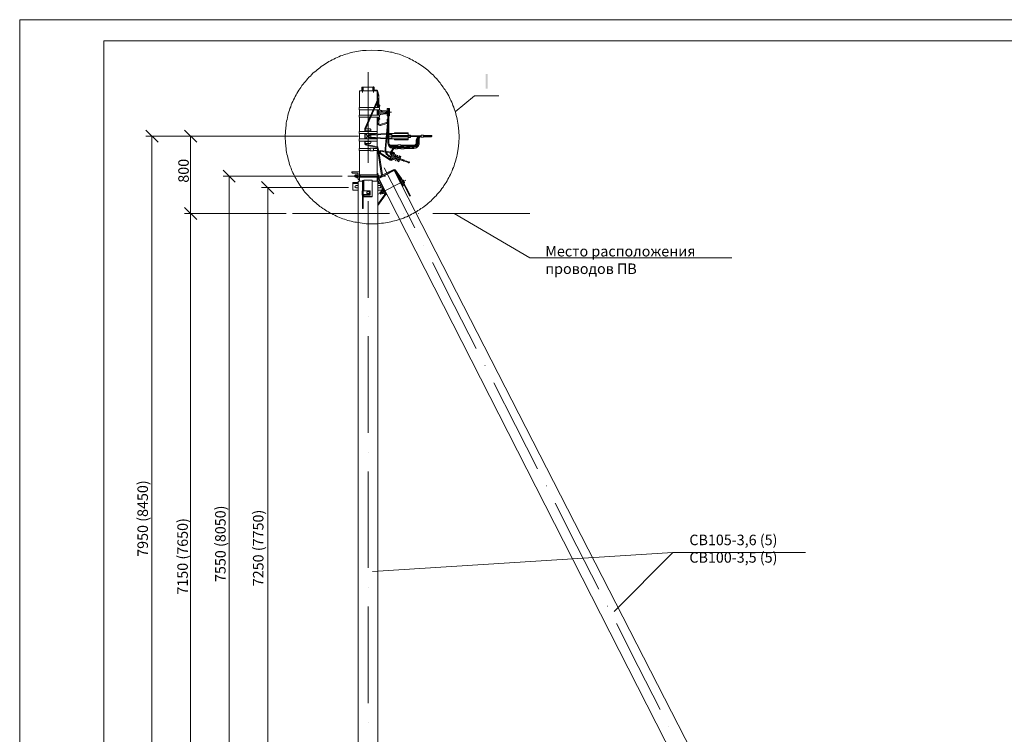
# Model space of a CAD drawing. Units: millimetres. Extents: x 2598 to 3077, y 1530 to 2209.
# Drawn here: x 2598 to 2832, y 2039 to 2209 of the extents above; entities that cross this region are included whole.
import ezdxf

# ---------------------------------------------------------------- set-up
doc = ezdxf.new("R2010")
doc.units = ezdxf.units.MM
doc.layers.add('H', color=7, linetype='Continuous', lineweight=100)
doc.layers.add('P', color=250, linetype='Continuous', lineweight=100)
doc.styles.add('GOST 2.304', font='CS_Gost2304.shx', dxfattribs={"oblique": 15, "height": 2.5})

# ---------------------------------------------------------------- blocks, each defined once
blk = doc.blocks.new('A$Ccaa04131')
at = {"color": 7, "linetype": 'ByBlock', "lineweight": 13}
blk.add_lwpolyline([(478.6, 0), (0, 0), (0, 339.53), (478.6, 339.53)], close=True, dxfattribs=at)
at = {"layer": 'P', "color": 7, "linetype": 'Continuous', "lineweight": 13}
blk.add_lwpolyline([(20, 334.53), (20, 5), (473.6, 5), (473.6, 334.53), (20, 334.53)], dxfattribs=at)
blk = doc.blocks.new('Больш.')
at = {"color": 0, "linetype": 'ByBlock'}
blk.add_blockref('A$Ccaa04131', (293.5, 574.13), dxfattribs=at)

msp = doc.modelspace()

# ---------------------------------------------------------------- hatches: boundary and pattern name
at = {"layer": 'H', "linetype": 'Continuous', "lineweight": 13}
msp.add_hatch(color=7, dxfattribs=at).paths.add_polyline_path([(2708.97, 2196.39), (2708.97, 2192.92), (2709.44, 2192.92), (2709.44, 2196.39)])

# ---------------------------------------------------------------- linework, layer by layer
at = {"color": 7, "linetype": 'ByBlock', "lineweight": 13}
for points in [[(2723.37, 2098.39), (2723.44, 2098.39)], [(2725.5, 2094.25), (2730.7, 2084.05), (2735.9, 2073.79)], [(2739.57, 2068.52), (2753.5, 2082.52)], [(2753.5, 2082.52), (2785.1, 2082.52)], [(2737.97, 2069.72), (2738.04, 2069.72)]]:
    msp.add_lwpolyline(points, dxfattribs=at)
at = {"layer": 'P', "color": 7, "linetype": 'Continuous', "lineweight": 13}
for points in [[(2702.64, 2181.45), (2702.57, 2182.85), (2702.44, 2184.25), (2702.17, 2185.65), (2702.1, 2186.05), (2701.97, 2186.52), (2701.9, 2186.92), (2701.77, 2187.32), (2701.64, 2187.72), (2701.5, 2188.12), (2701.37, 2188.52), (2701.17, 2188.92), (2701.04, 2189.32), (2700.9, 2189.72), (2700.7, 2190.12), (2700.5, 2190.45), (2700.37, 2190.85), (2700.17, 2191.25), (2699.97, 2191.59), (2699.7, 2191.99), (2699.5, 2192.32), (2699.3, 2192.65), (2699.04, 2192.99), (2698.84, 2193.32), (2698.57, 2193.72), (2698.3, 2193.99), (2698.1, 2194.32), (2697.84, 2194.65), (2697.57, 2194.99), (2697.3, 2195.32), (2696.97, 2195.59), (2696.7, 2195.92), (2696.44, 2196.19), (2696.1, 2196.45), (2695.84, 2196.72), (2695.5, 2197.05), (2695.17, 2197.32), (2694.9, 2197.59), (2694.57, 2197.79), (2694.24, 2198.05), (2693.9, 2198.32), (2693.57, 2198.52), (2693.24, 2198.79), (2692.84, 2198.99), (2692.5, 2199.19), (2692.17, 2199.39), (2691.77, 2199.59), (2691.44, 2199.79), (2691.04, 2199.99), (2690.7, 2200.19), (2690.3, 2200.32), (2689.9, 2200.52), (2689.5, 2200.65), (2689.17, 2200.85), (2688.77, 2200.99), (2688.37, 2201.12), (2687.97, 2201.25), (2687.57, 2201.32), (2687.1, 2201.45), (2686.7, 2201.59), (2686.3, 2201.65), (2685.9, 2201.72), (2685.5, 2201.79), (2685.04, 2201.85), (2684.64, 2201.92), (2684.17, 2201.99), (2683.77, 2202.05), (2683.3, 2202.05), (2681.9, 2202.12), (2680.5, 2202.05), (2680.1, 2202.05), (2679.64, 2201.99), (2679.17, 2201.92), (2678.7, 2201.85), (2678.3, 2201.79), (2677.84, 2201.72), (2677.37, 2201.59), (2676.97, 2201.52), (2676.5, 2201.39), (2676.1, 2201.25), (2675.7, 2201.12), (2675.24, 2200.99), (2674.84, 2200.85), (2674.44, 2200.72), (2674.04, 2200.52), (2673.64, 2200.39), (2673.24, 2200.19), (2672.84, 2199.99), (2672.44, 2199.79), (2672.04, 2199.59), (2671.64, 2199.39), (2671.3, 2199.19), (2670.9, 2198.92), (2670.57, 2198.72), (2670.17, 2198.45), (2669.84, 2198.19), (2669.5, 2197.92), (2669.17, 2197.65), (2668.84, 2197.39), (2668.5, 2197.12), (2668.17, 2196.85), (2667.84, 2196.59), (2667.5, 2196.25), (2667.24, 2195.92), (2666.9, 2195.65), (2666.64, 2195.32), (2666.3, 2194.99), (2666.04, 2194.65), (2665.77, 2194.32), (2665.5, 2193.99), (2665.24, 2193.65), (2664.97, 2193.25), (2664.7, 2192.92), (2664.5, 2192.59), (2664.24, 2192.19), (2664.04, 2191.79), (2663.84, 2191.45), (2663.64, 2191.05), (2663.44, 2190.65), (2663.24, 2190.25), (2663.04, 2189.85), (2662.84, 2189.45), (2662.7, 2189.05), (2662.57, 2188.65), (2662.37, 2188.19), (2662.24, 2187.79), (2662.1, 2187.39), (2661.97, 2186.92), (2661.9, 2186.52), (2661.77, 2186.05), (2661.7, 2185.59), (2661.57, 2185.19), (2661.5, 2184.72), (2661.44, 2184.25), (2661.3, 2182.85), (2661.24, 2181.45), (2661.3, 2180.05), (2661.44, 2178.65), (2661.5, 2178.19), (2661.57, 2177.79), (2661.64, 2177.32), (2661.77, 2176.92), (2661.84, 2176.52), (2661.97, 2176.12), (2662.1, 2175.65), (2662.17, 2175.25), (2662.3, 2174.85), (2662.44, 2174.45), (2662.64, 2174.05), (2662.77, 2173.65), (2662.9, 2173.32), (2663.1, 2172.92), (2663.3, 2172.52), (2663.44, 2172.19), (2663.64, 2171.79), (2663.84, 2171.45), (2664.04, 2171.05), (2664.24, 2170.72), (2664.5, 2170.39), (2664.7, 2169.99), (2664.97, 2169.65), (2665.17, 2169.32), (2665.44, 2168.99), (2665.7, 2168.65), (2665.9, 2168.32), (2666.17, 2168.05), (2666.44, 2167.72), (2666.77, 2167.39), (2667.04, 2167.12), (2667.3, 2166.85), (2667.64, 2166.52), (2667.9, 2166.25), (2668.24, 2165.99), (2668.5, 2165.72), (2668.84, 2165.45), (2669.17, 2165.19), (2669.5, 2164.92), (2669.84, 2164.72), (2670.17, 2164.45), (2670.5, 2164.25), (2670.84, 2163.99), (2671.17, 2163.79), (2671.57, 2163.59), (2671.9, 2163.39), (2672.3, 2163.19), (2672.64, 2162.99), (2673.04, 2162.79), (2673.44, 2162.59), (2673.77, 2162.45), (2674.17, 2162.25), (2674.57, 2162.12), (2674.97, 2161.99), (2675.37, 2161.85), (2675.77, 2161.72), (2676.17, 2161.59), (2676.57, 2161.45), (2676.97, 2161.39), (2677.44, 2161.25), (2677.84, 2161.19), (2678.24, 2161.12), (2678.7, 2161.05), (2679.1, 2160.99), (2680.5, 2160.79), (2681.9, 2160.79), (2682.37, 2160.79), (2682.84, 2160.79), (2683.3, 2160.79), (2683.77, 2160.85), (2684.17, 2160.92), (2684.64, 2160.92), (2685.1, 2160.99), (2685.5, 2161.05), (2685.97, 2161.19), (2686.37, 2161.25), (2686.84, 2161.39), (2687.24, 2161.45), (2687.7, 2161.59), (2688.1, 2161.72), (2688.5, 2161.85), (2688.9, 2161.99), (2689.37, 2162.12), (2689.77, 2162.32), (2690.17, 2162.45), (2690.57, 2162.65), (2690.97, 2162.85), (2691.3, 2163.05), (2691.7, 2163.25), (2692.1, 2163.45), (2692.5, 2163.65), (2692.84, 2163.92), (2693.24, 2164.12), (2693.57, 2164.39), (2693.9, 2164.59), (2694.3, 2164.85), (2694.64, 2165.12), (2694.97, 2165.39), (2695.3, 2165.65), (2695.64, 2165.99), (2695.97, 2166.25), (2696.24, 2166.59), (2696.57, 2166.85), (2696.9, 2167.19), (2697.17, 2167.45), (2697.44, 2167.79), (2697.77, 2168.12), (2698.04, 2168.45), (2698.3, 2168.79), (2698.57, 2169.19), (2698.84, 2169.52), (2699.04, 2169.85), (2699.3, 2170.25), (2699.57, 2170.59), (2699.77, 2170.99), (2699.97, 2171.39), (2700.17, 2171.79), (2700.37, 2172.12), (2700.57, 2172.52), (2700.77, 2172.92), (2700.97, 2173.39), (2701.1, 2173.79), (2701.3, 2174.19), (2701.44, 2174.59), (2701.57, 2175.05), (2701.7, 2175.45), (2701.84, 2175.92), (2701.97, 2176.32), (2702.1, 2176.79), (2702.17, 2177.25), (2702.44, 2178.65), (2702.57, 2180.05), (2702.64, 2181.45)], [(2680.97, 2196.85), (2680.97, 2175.32)], [(2683.1, 2192.39), (2678.9, 2192.39)], [(2678.9, 2192.39), (2678.9, 2188.45)], [(2679.5, 2193.32), (2679.5, 2192.39)], [(2679.5, 2193.32), (2679.84, 2193.32)], [(2679.64, 2193.39), (2679.64, 2191.99)], [(2679.64, 2193.32), (2679.64, 2191.99)], [(2679.84, 2193.32), (2679.84, 2192.39)], [(2682.44, 2193.32), (2679.84, 2193.32)], [(2682.1, 2193.32), (2682.1, 2192.39)], [(2682.3, 2193.45), (2682.3, 2191.99)], [(2682.44, 2193.32), (2682.44, 2192.39)], [(2683.1, 2192.59), (2682.44, 2192.59)], [(2683.24, 2192.39), (2683.17, 2192.52), (2683.1, 2192.59)], [(2683.3, 2191.32), (2683.1, 2192.39), (2683.1, 2189.92)], [(2683.24, 2192.39), (2683.5, 2191.39)], [(2683.3, 2190.45), (2680.17, 2183.45)], [(2683.44, 2190.39), (2680.37, 2183.32)], [(2683.1, 2188.45), (2683.1, 2189.45)], [(2683.57, 2191.19), (2683.24, 2191.19)], [(2683.24, 2191.19), (2683.24, 2190.59)], [(2683.57, 2190.59), (2683.24, 2190.59)], [(2683.3, 2191.32), (2683.3, 2191.19)], [(2683.3, 2190.45), (2683.3, 2190.59)], [(2683.3, 2190.05), (2683.3, 2188.45)], [(2683.44, 2190.39), (2683.5, 2190.59)], [(2683.5, 2191.39), (2683.5, 2191.19)], [(2683.5, 2190.59), (2683.5, 2188.45)], [(2683.57, 2191.19), (2683.57, 2190.59)], [(2701.7, 2187.45), (2706.3, 2191.19), (2712.1, 2191.19)], [(2682.44, 2188.45), (2678.84, 2188.45)], [(2678.84, 2188.45), (2678.84, 2187.92)], [(2682.17, 2187.92), (2678.84, 2187.92)], [(2678.9, 2187.92), (2678.9, 2186.65)], [(2683.7, 2187.92), (2682.37, 2187.92)], [(2683.7, 2188.45), (2682.64, 2188.45)], [(2683.3, 2188.72), (2683.1, 2188.72)], [(2683.1, 2186.65), (2683.1, 2187.92)], [(2683.3, 2187.72), (2683.1, 2187.72)], [(2683.3, 2187.92), (2683.3, 2186.65)], [(2683.57, 2188.59), (2683.7, 2188.65), (2683.77, 2188.79), (2683.77, 2188.92), (2683.64, 2189.05), (2683.5, 2189.05)], [(2683.5, 2187.92), (2683.5, 2186.65)], [(2685.57, 2187.45), (2683.5, 2187.45)], [(2685.57, 2187.12), (2683.5, 2187.12)], [(2683.57, 2188.59), (2683.57, 2188.59), (2683.57, 2188.52)], [(2683.57, 2188.52), (2683.57, 2188.45)], [(2683.7, 2188.45), (2683.7, 2187.92)], [(2683.7, 2187.92), (2683.9, 2187.79)], [(2684.57, 2187.45), (2683.77, 2187.85)], [(2683.77, 2187.85), (2683.77, 2187.85)], [(2683.9, 2187.79), (2685.3, 2187.65)], [(2686.57, 2187.32), (2685.04, 2187.32)], [(2685.5, 2187.59), (2685.3, 2187.65)], [(2685.5, 2188.19), (2686.1, 2188.19)], [(2685.5, 2188.19), (2685.5, 2187.45), (2685.57, 2187.45)], [(2685.5, 2187.92), (2686.1, 2187.92)], [(2685.5, 2187.12), (2685.57, 2187.12)], [(2685.5, 2186.45), (2685.5, 2187.12)], [(2685.57, 2187.59), (2685.57, 2187.05)], [(2685.57, 2187.59), (2686.04, 2187.59)], [(2685.57, 2187.05), (2685.7, 2187.05)], [(2685.9, 2187.12), (2685.97, 2187.25), (2685.97, 2187.39), (2685.9, 2187.45), (2685.7, 2187.45), (2685.64, 2187.39), (2685.64, 2187.25), (2685.7, 2187.12)], [(2685.7, 2187.25), (2685.7, 2187.19), (2685.84, 2187.19), (2685.9, 2187.19), (2685.9, 2187.25), (2685.9, 2187.39), (2685.84, 2187.45), (2685.7, 2187.39), (2685.7, 2187.25)], [(2685.7, 2187.19), (2685.7, 2179.99)], [(2685.84, 2186.52), (2685.84, 2188.05)], [(2685.9, 2187.19), (2685.9, 2179.99)], [(2685.9, 2187.05), (2686.04, 2187.05)], [(2686.1, 2188.19), (2686.1, 2187.45), (2686.04, 2187.45)], [(2686.04, 2187.59), (2686.04, 2187.05)], [(2686.04, 2187.12), (2686.1, 2187.12)], [(2686.1, 2186.45), (2686.1, 2187.12)], [(2681.64, 2186.65), (2678.84, 2186.65)], [(2678.84, 2186.65), (2678.84, 2186.19)], [(2681.44, 2186.19), (2678.84, 2186.19)], [(2678.9, 2186.19), (2678.9, 2182.72)], [(2683.7, 2186.19), (2681.64, 2186.19)], [(2683.7, 2186.65), (2681.84, 2186.65)], [(2683.3, 2186.92), (2683.1, 2186.92)], [(2683.1, 2182.72), (2683.1, 2186.19)], [(2683.24, 2185.25), (2683.24, 2184.65)], [(2683.24, 2185.25), (2683.57, 2185.25)], [(2683.24, 2184.65), (2683.57, 2184.65)], [(2683.3, 2186.19), (2683.3, 2185.25)], [(2683.5, 2184.39), (2683.3, 2184.39), (2683.3, 2184.65)], [(2683.5, 2186.19), (2683.5, 2185.25)], [(2683.5, 2185.52), (2683.64, 2185.59), (2683.77, 2185.65), (2683.77, 2185.79), (2683.7, 2185.92), (2683.57, 2185.99)], [(2683.5, 2184.39), (2683.5, 2184.65), (2683.5, 2184.52), (2683.64, 2184.45), (2683.77, 2184.39), (2683.84, 2184.39)], [(2683.57, 2186.19), (2683.57, 2186.05), (2683.57, 2185.99)], [(2683.57, 2185.25), (2683.57, 2184.65)], [(2683.9, 2186.79), (2683.7, 2186.65)], [(2683.7, 2186.65), (2683.7, 2186.19)], [(2683.77, 2186.72), (2683.77, 2186.72)], [(2685.37, 2184.85), (2683.84, 2184.39)], [(2685.3, 2186.92), (2683.9, 2186.79)], [(2685.44, 2184.65), (2685.44, 2184.65), (2683.9, 2184.19)], [(2685.57, 2184.72), (2685.04, 2178.65)], [(2685.3, 2186.92), (2685.5, 2186.99)], [(2685.37, 2184.85), (2685.5, 2184.92), (2685.57, 2185.12)], [(2685.44, 2184.65), (2685.57, 2184.79), (2685.7, 2184.92)], [(2685.5, 2186.65), (2685.7, 2186.65)], [(2685.5, 2186.45), (2685.7, 2186.45)], [(2685.5, 2185.65), (2685.5, 2185.12)], [(2685.5, 2185.65), (2685.7, 2185.65)], [(2685.5, 2185.12), (2685.7, 2185.05)], [(2685.64, 2186.45), (2685.64, 2185.65)], [(2685.9, 2186.65), (2686.1, 2186.65)], [(2685.9, 2186.45), (2686.1, 2186.45)], [(2630.97, 2180.19), (2628.1, 2183.05)], [(2640.17, 2180.19), (2637.3, 2183.05)], [(2683.1, 2182.72), (2678.84, 2182.72)], [(2678.84, 2182.72), (2678.84, 2182.25)], [(2680.17, 2183.45), (2680.17, 2183.19)], [(2680.17, 2182.72), (2680.17, 2183.19)], [(2681.44, 2183.39), (2680.5, 2183.39), (2680.37, 2183.32), (2680.3, 2183.19), (2680.37, 2183.32)], [(2680.3, 2182.72), (2680.3, 2183.19)], [(2680.3, 2182.92), (2681.64, 2182.92)], [(2680.97, 2181.72), (2680.97, 2183.25)], [(2681.64, 2183.19), (2681.57, 2183.32), (2681.44, 2183.39)], [(2681.64, 2182.72), (2681.64, 2183.19)], [(2683.1, 2182.72), (2683.1, 2182.25)], [(2683.44, 2184.39), (2683.57, 2184.25), (2683.77, 2184.19), (2683.9, 2184.19)], [(2685.7, 2184.39), (2685.24, 2178.59)], [(2685.57, 2181.99), (2685.7, 2184.12)], [(2687.3, 2182.45), (2690.5, 2182.45)], [(2687.3, 2182.25), (2687.3, 2182.45)], [(2690.5, 2181.79), (2690.5, 2182.45)], [(2656.57, 2181.59), (2628.1, 2181.59)], [(2629.5, 1997.59), (2629.5, 2181.59)], [(2678.7, 2181.59), (2637.3, 2181.59)], [(2638.7, 2163.25), (2638.7, 2181.59)], [(2683.1, 2182.25), (2678.84, 2182.25)], [(2683.1, 2180.99), (2678.84, 2180.99)], [(2678.84, 2180.99), (2678.84, 2180.45)], [(2683.1, 2180.45), (2678.84, 2180.45)], [(2678.9, 2182.25), (2678.9, 2180.99)], [(2678.9, 2180.45), (2678.9, 2178.72)], [(2680.17, 2180.99), (2680.17, 2182.25)], [(2680.17, 2180.05), (2680.17, 2180.45)], [(2680.17, 2180.05), (2680.24, 2179.79), (2680.37, 2179.59), (2680.57, 2179.45)], [(2680.3, 2180.99), (2680.3, 2182.25)], [(2680.57, 2182.12), (2680.3, 2182.12)], [(2680.3, 2181.12), (2680.57, 2181.12), (2680.57, 2181.25)], [(2680.3, 2180.05), (2680.3, 2180.45)], [(2680.3, 2180.32), (2681.64, 2180.32)], [(2680.3, 2180.05), (2680.37, 2179.92), (2680.5, 2179.85)], [(2680.3, 2179.99), (2680.37, 2179.85), (2680.5, 2179.72), (2680.64, 2179.65)], [(2680.57, 2181.92), (2680.57, 2182.12)], [(2680.57, 2181.92), (2680.64, 2181.79), (2680.77, 2181.72)], [(2681.17, 2181.45), (2680.77, 2181.45), (2680.64, 2181.45), (2680.57, 2181.25)], [(2681.17, 2181.72), (2680.77, 2181.72)], [(2680.97, 2179.99), (2680.97, 2181.52)], [(2681.44, 2181.99), (2681.24, 2181.92), (2681.1, 2181.72)], [(2681.1, 2181.45), (2681.17, 2181.32), (2681.44, 2181.25)], [(2681.17, 2181.72), (2681.3, 2181.85)], [(2681.3, 2181.39), (2681.17, 2181.45)], [(2681.44, 2181.85), (2681.3, 2181.79), (2681.24, 2181.72)], [(2681.24, 2181.45), (2681.3, 2181.39), (2681.44, 2181.39)], [(2681.64, 2182.12), (2681.37, 2182.12)], [(2681.37, 2181.99), (2681.37, 2182.12)], [(2681.64, 2181.12), (2681.37, 2181.12), (2681.37, 2181.25)], [(2685.3, 2182.25), (2681.44, 2181.99)], [(2685.3, 2182.05), (2681.44, 2181.85)], [(2685.24, 2181.12), (2681.44, 2181.39)], [(2685.24, 2180.99), (2681.44, 2181.25)], [(2681.44, 2179.85), (2681.57, 2179.92), (2681.64, 2180.05), (2681.64, 2180.45)], [(2681.64, 2181.99), (2681.64, 2182.25)], [(2681.64, 2181.39), (2681.64, 2181.85)], [(2681.64, 2180.99), (2681.64, 2181.19)], [(2683.1, 2182.05), (2683.1, 2182.25)], [(2683.1, 2181.25), (2683.1, 2181.99)], [(2683.1, 2180.99), (2683.1, 2181.12)], [(2683.1, 2180.99), (2683.1, 2180.45)], [(2683.1, 2179.05), (2683.1, 2180.45)], [(2685.7, 2181.12), (2685.44, 2181.12)], [(2685.7, 2180.99), (2685.44, 2180.99)], [(2685.5, 2181.65), (2685.57, 2181.59), (2685.7, 2181.52)], [(2685.7, 2182.25), (2685.57, 2182.25)], [(2685.7, 2182.12), (2685.57, 2182.12)], [(2685.57, 2181.99), (2685.57, 2181.85), (2685.64, 2181.79), (2685.7, 2181.72)], [(2685.7, 2179.99), (2685.77, 2179.65), (2685.9, 2179.32), (2686.1, 2179.12), (2686.3, 2178.85), (2686.64, 2178.79), (2686.97, 2178.72)], [(2685.7, 2179.99), (2685.77, 2179.72), (2685.9, 2179.45), (2686.17, 2179.32), (2686.44, 2179.32)], [(2685.7, 2179.99), (2685.77, 2179.72), (2685.9, 2179.45), (2686.1, 2179.25), (2686.3, 2179.12), (2686.57, 2179.12)], [(2685.7, 2179.99), (2685.77, 2179.72), (2685.84, 2179.45), (2686.04, 2179.25), (2686.24, 2179.05), (2686.5, 2178.99), (2686.77, 2178.92)], [(2685.9, 2182.25), (2686.64, 2182.25)], [(2685.9, 2182.12), (2686.64, 2182.12)], [(2685.9, 2182.05), (2686.64, 2181.99)], [(2685.9, 2181.59), (2691.1, 2181.59)], [(2685.9, 2181.19), (2686.64, 2181.19)], [(2685.9, 2181.12), (2686.64, 2181.12)], [(2685.9, 2180.99), (2686.64, 2180.99)], [(2685.9, 2179.99), (2685.97, 2179.79), (2686.04, 2179.65), (2686.24, 2179.52), (2686.44, 2179.45)], [(2686.64, 2182.25), (2690.5, 2182.25)], [(2686.64, 2181.79), (2686.64, 2182.25)], [(2690.5, 2181.79), (2686.64, 2181.79)], [(2690.5, 2181.45), (2686.64, 2181.45)], [(2686.64, 2181.45), (2686.64, 2180.99)], [(2686.64, 2180.99), (2690.5, 2180.99)], [(2687.3, 2180.99), (2687.3, 2180.72)], [(2687.3, 2180.72), (2690.5, 2180.72)], [(2691.1, 2181.85), (2691.1, 2181.32), (2690.5, 2181.32)], [(2690.5, 2181.85), (2691.1, 2181.85)], [(2690.5, 2181.45), (2690.5, 2180.72)], [(2691.1, 2181.72), (2693.64, 2181.72)], [(2691.1, 2181.52), (2693.04, 2181.52)], [(2691.9, 2179.45), (2692.1, 2179.52), (2692.24, 2179.65), (2692.37, 2179.79), (2692.44, 2179.99), (2692.44, 2180.45)], [(2691.9, 2178.72), (2692.24, 2178.79), (2692.5, 2178.85), (2692.77, 2179.12), (2692.97, 2179.32), (2693.1, 2179.65), (2693.17, 2179.99)], [(2691.9, 2178.92), (2692.17, 2178.99), (2692.44, 2179.05), (2692.64, 2179.25), (2692.84, 2179.45), (2692.9, 2179.72), (2692.97, 2179.99)], [(2691.9, 2179.12), (2692.17, 2179.12), (2692.44, 2179.25), (2692.64, 2179.45), (2692.77, 2179.72), (2692.77, 2179.99)], [(2691.9, 2179.32), (2692.17, 2179.32), (2692.37, 2179.45), (2692.5, 2179.72), (2692.57, 2179.99)], [(2693.64, 2181.72), (2693.37, 2181.65), (2693.04, 2181.52), (2692.77, 2181.32), (2692.57, 2181.05), (2692.44, 2180.79), (2692.44, 2180.45)], [(2693.64, 2181.72), (2693.37, 2181.65), (2693.1, 2181.52), (2692.9, 2181.39), (2692.77, 2181.19), (2692.64, 2180.92), (2692.57, 2180.65)], [(2692.57, 2180.65), (2692.57, 2179.99)], [(2693.64, 2181.72), (2693.37, 2181.65), (2693.17, 2181.52), (2692.97, 2181.32), (2692.84, 2181.12), (2692.77, 2180.85)], [(2692.77, 2180.85), (2692.77, 2179.99)], [(2693.64, 2181.72), (2693.37, 2181.65), (2693.17, 2181.52), (2693.04, 2181.25), (2692.97, 2181.05)], [(2692.97, 2181.05), (2692.97, 2179.99)], [(2693.64, 2181.52), (2693.44, 2181.45), (2693.3, 2181.39), (2693.17, 2181.19), (2693.17, 2181.05)], [(2693.17, 2181.05), (2693.17, 2179.99)], [(2693.64, 2181.39), (2693.64, 2181.85)], [(2694.17, 2181.85), (2694.17, 2181.39), (2693.64, 2181.39)], [(2693.64, 2181.85), (2694.17, 2181.85)], [(2694.17, 2181.52), (2695.97, 2181.79)], [(2694.17, 2181.79), (2696.17, 2181.79)], [(2694.17, 2181.65), (2694.97, 2181.79)], [(2694.17, 2181.45), (2696.1, 2181.45)], [(2694.64, 2181.45), (2696.17, 2181.65)], [(2695.64, 2181.45), (2696.1, 2181.52)], [(2696.17, 2181.65), (2696.1, 2181.52), (2696.1, 2181.45)], [(2696.17, 2181.65), (2696.17, 2181.79)], [(2681.5, 2178.72), (2678.84, 2178.72)], [(2681.5, 2178.19), (2678.84, 2178.19), (2678.84, 2178.72)], [(2678.9, 2178.19), (2678.9, 2170.92)], [(2681.44, 2179.85), (2680.5, 2179.85)], [(2680.57, 2179.45), (2683.24, 2178.85)], [(2680.64, 2179.65), (2683.24, 2179.05)], [(2681.5, 2178.79), (2681.5, 2178.12)], [(2682.3, 2178.79), (2682.3, 2178.12), (2681.5, 2178.12)], [(2682.3, 2178.79), (2681.5, 2178.79)], [(2683.24, 2178.72), (2682.3, 2178.72), (2683.24, 2178.72)], [(2683.24, 2178.19), (2682.3, 2178.19)], [(2683.24, 2178.19), (2682.77, 2178.19)], [(2683.1, 2178.72), (2683.1, 2178.85)], [(2683.1, 2172.39), (2683.1, 2178.19)], [(2683.17, 2177.99), (2683.1, 2177.99)], [(2683.17, 2178.85), (2683.17, 2178.79)], [(2683.17, 2178.85), (2683.17, 2178.72)], [(2683.3, 2178.72), (2683.3, 2178.79), (2683.24, 2178.79), (2683.17, 2178.79), (2683.17, 2178.72)], [(2683.17, 2178.72), (2683.17, 2178.72)], [(2683.24, 2178.72), (2683.24, 2178.72), (2683.24, 2178.72), (2683.17, 2178.72)], [(2683.17, 2178.72), (2683.17, 2178.72)], [(2683.17, 2178.19), (2683.24, 2178.12)], [(2683.17, 2178.19), (2683.17, 2178.19)], [(2683.17, 2178.19), (2683.17, 2178.19), (2683.17, 2178.12), (2683.17, 2178.12)], [(2683.17, 2178.19), (2683.17, 2177.99)], [(2683.17, 2178.12), (2684.04, 2177.79)], [(2683.24, 2178.85), (2683.3, 2178.85), (2683.3, 2178.92), (2683.3, 2178.99), (2683.24, 2179.05)], [(2683.24, 2178.72), (2683.24, 2178.19)], [(2683.24, 2178.72), (2683.24, 2178.72)], [(2683.24, 2178.72), (2683.24, 2178.72)], [(2683.24, 2178.72), (2683.3, 2178.72)], [(2683.24, 2178.39), (2683.3, 2178.12)], [(2683.24, 2178.12), (2684.04, 2177.85)], [(2683.3, 2178.99), (2683.5, 2178.05)], [(2683.3, 2178.72), (2683.3, 2178.72)], [(2683.3, 2178.05), (2684.17, 2172.25)], [(2683.5, 2177.99), (2684.37, 2172.39)], [(2683.57, 2177.92), (2683.57, 2177.79), (2683.64, 2177.65), (2683.77, 2177.52)], [(2683.97, 2178.19), (2683.77, 2178.12), (2683.64, 2177.99)], [(2683.9, 2178.05), (2683.77, 2177.92)], [(2683.77, 2177.92), (2683.77, 2177.79), (2683.84, 2177.65)], [(2683.84, 2177.65), (2686.37, 2176.05)], [(2683.9, 2178.05), (2685.1, 2177.85)], [(2683.97, 2178.19), (2685.04, 2178.05)], [(2684.04, 2177.85), (2684.04, 2177.79)], [(2685.04, 2178.65), (2685.04, 2178.19), (2685.1, 2177.79), (2685.3, 2177.32), (2685.64, 2176.99), (2685.97, 2176.72), (2686.3, 2176.59)], [(2685.24, 2178.59), (2685.24, 2178.19), (2685.3, 2177.85), (2685.5, 2177.45), (2685.7, 2177.19), (2686.04, 2176.92), (2686.44, 2176.72)], [(2685.24, 2178.05), (2686.37, 2177.85)], [(2685.3, 2177.85), (2686.24, 2177.72)], [(2686.3, 2177.79), (2686.24, 2177.65), (2686.24, 2177.45), (2686.3, 2177.32), (2686.44, 2177.19), (2686.57, 2177.12)], [(2686.3, 2177.79), (2686.84, 2178.59)], [(2688.04, 2179.45), (2686.44, 2179.45)], [(2686.44, 2179.32), (2688.04, 2179.32)], [(2686.9, 2177.65), (2686.44, 2177.65), (2686.97, 2178.45)], [(2686.44, 2177.65), (2686.44, 2177.52), (2686.5, 2177.39), (2686.57, 2177.25)], [(2686.57, 2179.12), (2689.44, 2179.12)], [(2686.57, 2177.85), (2686.97, 2177.79)], [(2686.77, 2178.92), (2690.84, 2178.92)], [(2686.9, 2178.72), (2686.84, 2178.59)], [(2687.1, 2177.39), (2687.04, 2177.52), (2686.9, 2177.65)], [(2687.44, 2178.72), (2687.24, 2178.72), (2687.1, 2178.65), (2686.97, 2178.45)], [(2686.97, 2178.72), (2687.44, 2178.72)], [(2687.24, 2177.32), (2687.24, 2177.52), (2687.1, 2177.72), (2686.97, 2177.79)], [(2687.44, 2178.92), (2687.44, 2178.65)], [(2687.97, 2178.92), (2687.97, 2178.65), (2687.44, 2178.65)], [(2687.97, 2178.72), (2688.77, 2178.72)], [(2688.04, 2179.59), (2688.77, 2179.59)], [(2688.04, 2179.59), (2688.04, 2179.19)], [(2688.77, 2179.19), (2688.04, 2179.19)], [(2688.77, 2179.59), (2688.77, 2179.19)], [(2691.9, 2179.45), (2688.77, 2179.45)], [(2688.77, 2179.32), (2691.9, 2179.32)], [(2689.57, 2178.65), (2688.77, 2178.65), (2688.77, 2178.92)], [(2689.44, 2179.32), (2689.44, 2178.99)], [(2690.17, 2178.99), (2689.44, 2178.99)], [(2689.57, 2178.92), (2689.57, 2178.65)], [(2689.57, 2178.72), (2691.9, 2178.72)], [(2690.17, 2179.32), (2690.17, 2178.99)], [(2690.17, 2179.12), (2691.9, 2179.12)], [(2691.57, 2178.79), (2690.84, 2178.79), (2690.84, 2179.12)], [(2691.57, 2179.12), (2691.57, 2178.79)], [(2691.57, 2178.92), (2691.9, 2178.92)], [(2683.77, 2177.52), (2686.24, 2175.92)], [(2686.24, 2176.32), (2686.7, 2177.52)], [(2686.24, 2176.32), (2687.17, 2175.99)], [(2686.24, 2175.92), (2686.44, 2175.85), (2686.64, 2175.92), (2686.77, 2176.12)], [(2686.3, 2176.25), (2686.44, 2176.52)], [(2686.3, 2176.52), (2688.44, 2175.99)], [(2686.37, 2176.05), (2686.5, 2176.05), (2686.64, 2176.12)], [(2686.44, 2176.79), (2688.5, 2176.05)], [(2686.5, 2177.05), (2688.57, 2176.32)], [(2686.57, 2177.25), (2688.64, 2176.39)], [(2686.64, 2176.12), (2686.77, 2176.45)], [(2686.7, 2177.52), (2687.64, 2177.19)], [(2686.7, 2177.25), (2686.77, 2177.52)], [(2686.77, 2176.12), (2686.84, 2176.39)], [(2687.04, 2177.12), (2687.1, 2177.39)], [(2687.1, 2177.05), (2687.17, 2177.32)], [(2687.1, 2175.99), (2687.17, 2176.32)], [(2687.17, 2175.99), (2687.3, 2176.32)], [(2687.44, 2176.92), (2687.5, 2177.25)], [(2687.5, 2176.92), (2687.64, 2177.19)], [(2687.57, 2175.79), (2687.5, 2175.85), (2687.64, 2176.19)], [(2687.57, 2175.79), (2687.7, 2176.19)], [(2687.77, 2176.72), (2687.97, 2177.05), (2688.04, 2177.05), (2687.9, 2176.72)], [(2687.97, 2175.65), (2687.9, 2175.72), (2688.04, 2176.05)], [(2687.97, 2175.65), (2688.1, 2176.05)], [(2688.24, 2176.59), (2688.37, 2176.92)], [(2688.3, 2175.52), (2688.24, 2175.59), (2688.37, 2175.99)], [(2688.3, 2176.52), (2688.44, 2176.92)], [(2688.3, 2175.52), (2688.77, 2176.79)], [(2688.37, 2176.92), (2688.44, 2176.92)], [(2688.5, 2176.39), (2688.64, 2176.85)], [(2688.5, 2176.05), (2689.1, 2175.85)], [(2688.5, 2175.99), (2689.44, 2175.72)], [(2689.5, 2175.92), (2688.57, 2176.32)], [(2689.17, 2176.05), (2688.57, 2176.32)], [(2688.64, 2176.85), (2688.77, 2176.79)], [(2689.1, 2175.85), (2689.17, 2175.85), (2689.17, 2175.92), (2689.17, 2175.99), (2689.17, 2176.05)], [(2689.17, 2175.92), (2689.44, 2175.85), (2689.17, 2175.99)], [(2689.5, 2175.65), (2689.37, 2175.65), (2689.5, 2175.99), (2689.64, 2175.92), (2689.5, 2175.65)], [(2690.7, 2175.25), (2689.5, 2175.72)], [(2690.84, 2175.45), (2689.57, 2175.85)], [(2689.57, 2175.79), (2690.24, 2175.65)], [(2689.9, 2175.59), (2690.84, 2175.39)], [(2690.5, 2175.32), (2690.7, 2175.32)], [(2690.77, 2175.39), (2690.7, 2175.32), (2690.7, 2175.19)], [(2690.77, 2175.39), (2690.84, 2175.39), (2690.84, 2175.45), (2690.77, 2175.52)], [(2649.3, 2170.65), (2646.5, 2173.52)], [(2678.9, 2173.12), (2677.1, 2173.12), (2677.1, 2172.99), (2677.17, 2172.92), (2677.24, 2172.85)], [(2686.97, 2173.65), (2683.44, 2171.92), (2683.3, 2171.79), (2683.24, 2171.59), (2683.24, 2171.32), (2685.17, 2167.65)], [(2683.5, 2171.52), (2687.17, 2173.45)], [(2684.84, 2174.12), (2692.1, 2159.79)], [(2687.17, 2173.59), (2685.84, 2172.85), (2685.84, 2172.79)], [(2687.5, 2173.52), (2687.37, 2173.65), (2687.17, 2173.72), (2686.97, 2173.65)], [(2687.5, 2173.52), (2687.44, 2173.59), (2687.3, 2173.65), (2687.17, 2173.59)], [(2687.17, 2173.45), (2797.7, 1957.72)], [(2687.24, 2173.45), (2687.24, 2173.45)], [(2687.37, 2173.39), (2687.3, 2173.45), (2687.24, 2173.45)], [(2687.3, 2173.45), (2687.37, 2173.39), (2689.24, 2169.72), (2689.44, 2169.79), (2687.97, 2172.59)], [(2687.37, 2173.39), (2688.77, 2171.52)], [(2687.5, 2173.52), (2688.9, 2171.59)], [(2674.77, 2172.12), (2646.5, 2172.12)], [(2647.9, 1997.59), (2647.9, 2172.12)], [(2658.5, 2167.92), (2655.64, 2170.85)], [(2676.17, 2172.12), (2685.1, 2172.12)], [(2677.24, 2172.85), (2678.37, 2172.85)], [(2677.37, 2170.59), (2677.37, 2168.79), (2678.64, 2168.79)], [(2677.37, 2170.59), (2678.64, 2170.59)], [(2677.84, 2171.92), (2677.97, 2171.85), (2677.97, 2172.39)], [(2678.24, 2172.39), (2677.97, 2172.39), (2677.84, 2172.25), (2677.84, 2171.92)], [(2677.97, 2172.25), (2678.24, 2172.25)], [(2677.97, 2171.92), (2678.24, 2171.92)], [(2677.97, 2171.85), (2678.24, 2171.85)], [(2678.3, 2172.45), (2678.3, 2172.45), (2678.24, 2172.39), (2678.3, 2172.32), (2678.3, 2172.32)], [(2678.24, 2171.85), (2678.24, 2172.39)], [(2678.3, 2172.32), (2678.24, 2172.19), (2678.24, 2172.05), (2678.3, 2171.92), (2678.64, 2171.92)], [(2678.3, 2171.92), (2678.3, 2171.85), (2678.24, 2171.85), (2678.3, 2171.79), (2678.3, 2171.72)], [(2678.3, 2172.45), (2678.64, 2172.45)], [(2678.3, 2172.32), (2678.64, 2172.32)], [(2678.3, 2171.72), (2678.64, 2171.72)], [(2678.64, 2172.65), (2678.57, 2172.72), (2678.5, 2172.85), (2678.37, 2172.85)], [(2678.64, 2171.45), (2678.64, 2172.65)], [(2678.64, 2171.45), (2678.64, 2171.39), (2678.7, 2171.32)], [(2678.64, 2170.92), (2679.64, 2170.92)], [(2678.64, 2170.85), (2678.64, 1960.25)], [(2678.7, 2171.32), (2678.9, 2171.32)], [(2678.9, 2172.39), (2683.3, 2172.39)], [(2678.9, 2172.25), (2679.1, 2172.25)], [(2678.9, 2171.92), (2679.1, 2171.92)], [(2678.9, 2171.85), (2683.3, 2171.85)], [(2679.1, 2171.85), (2679.1, 2172.39)], [(2679.77, 2170.99), (2679.77, 2171.05), (2679.7, 2171.05), (2679.64, 2171.05), (2679.64, 2170.99)], [(2679.64, 2170.99), (2679.64, 2164.45), (2679.77, 2164.45)], [(2679.77, 2164.45), (2679.77, 2170.99)], [(2679.77, 2170.92), (2679.97, 2170.92)], [(2679.97, 2171.19), (2679.97, 2168.59)], [(2679.97, 2171.19), (2681.97, 2171.19)], [(2680.97, 2170.72), (2680.97, 2170.72)], [(2681.97, 2171.19), (2681.97, 2167.19)], [(2681.97, 2170.92), (2683.3, 2170.92)], [(2683.1, 2170.92), (2683.1, 2171.85)], [(2683.24, 2167.72), (2689.97, 2171.19)], [(2683.3, 2171.32), (2683.3, 2172.85)], [(2683.3, 2171.85), (2683.44, 2171.92), (2683.5, 2171.99), (2683.57, 2172.12), (2683.5, 2172.25), (2683.44, 2172.32), (2683.3, 2172.39)], [(2683.3, 2170.85), (2683.3, 1960.25)], [(2683.3, 2170.59), (2683.7, 2170.59)], [(2683.57, 2171.72), (2683.44, 2171.65), (2683.44, 2171.52), (2683.44, 2171.45)], [(2685.37, 2167.72), (2683.44, 2171.45)], [(2683.5, 2171.52), (2793.5, 1955.59)], [(2683.57, 2171.72), (2685.84, 2172.85)], [(2688.64, 2171.32), (2688.84, 2171.45)], [(2688.64, 2170.72), (2688.7, 2170.79)], [(2688.77, 2171.52), (2690.9, 2167.32)], [(2688.77, 2171.52), (2688.77, 2171.52)], [(2688.9, 2171.52), (2688.9, 2171.59)], [(2688.9, 2171.52), (2691.04, 2167.39)], [(2689.24, 2171.19), (2689.1, 2171.12)], [(2689.3, 2171.05), (2689.17, 2170.99)], [(2689.3, 2171.05), (2689.37, 2171.12), (2689.37, 2171.19), (2689.3, 2171.19), (2689.24, 2171.19)], [(2689.37, 2170.65), (2689.5, 2170.65), (2689.5, 2170.85), (2689.44, 2170.99), (2689.3, 2171.05)], [(2689.64, 2170.65), (2689.37, 2171.19)], [(2689.57, 2170.52), (2689.64, 2170.59), (2689.64, 2170.65), (2689.57, 2170.65), (2689.5, 2170.65)], [(2676.3, 2169.39), (2655.64, 2169.39)], [(2657.1, 1997.59), (2657.1, 2169.39)], [(2677.37, 2170.39), (2678.64, 2170.39)], [(2678.1, 2169.85), (2678.04, 2169.79), (2677.9, 2169.72), (2677.84, 2169.59), (2677.9, 2169.45), (2678.04, 2169.39), (2678.1, 2169.32)], [(2678.1, 2169.85), (2678.64, 2169.85)], [(2678.64, 2169.32), (2678.1, 2169.32)], [(2679.64, 2168.59), (2679.57, 2168.59), (2679.57, 2167.59)], [(2679.77, 2168.59), (2681.5, 2168.59)], [(2681.3, 2168.32), (2680.97, 2168.52), (2680.7, 2168.32), (2680.7, 2167.99), (2680.97, 2167.79), (2681.3, 2167.99), (2681.3, 2168.32)], [(2681.5, 2168.59), (2681.5, 2167.59)], [(2683.3, 2170.39), (2683.77, 2170.39)], [(2683.3, 2169.85), (2683.84, 2169.85)], [(2683.84, 2169.32), (2683.3, 2169.32)], [(2683.3, 2168.79), (2684.37, 2168.79)], [(2683.9, 2167.92), (2683.77, 2168.19), (2683.84, 2168.32)], [(2683.84, 2169.32), (2683.97, 2169.39), (2684.04, 2169.45), (2684.1, 2169.59), (2684.04, 2169.72), (2683.97, 2169.79), (2683.84, 2169.85)], [(2683.84, 2168.32), (2684.1, 2168.45)], [(2683.84, 2168.19), (2684.17, 2168.32)], [(2683.84, 2168.32), (2684.04, 2167.85), (2683.9, 2167.92)], [(2684.1, 2168.59), (2684.37, 2168.72)], [(2684.1, 2168.59), (2684.1, 2168.52), (2684.1, 2168.52), (2684.17, 2168.45), (2684.17, 2168.45)], [(2684.37, 2167.99), (2684.1, 2168.52)], [(2684.17, 2168.45), (2684.44, 2168.59)], [(2684.17, 2168.45), (2684.17, 2168.32), (2684.3, 2168.19), (2684.37, 2168.05)], [(2684.24, 2169.05), (2684.37, 2169.19)], [(2684.24, 2169.05), (2684.9, 2167.72), (2685.1, 2167.79)], [(2684.77, 2168.79), (2684.9, 2168.85)], [(2684.84, 2168.72), (2684.9, 2168.79)], [(2684.97, 2168.45), (2685.04, 2168.45)], [(2685.04, 2168.32), (2685.1, 2168.39)], [(2688.84, 2170.32), (2688.9, 2170.32)], [(2689.3, 2169.99), (2689.5, 2170.05)], [(2689.57, 2170.52), (2689.44, 2170.45)], [(2679.57, 2167.72), (2679.64, 2167.72)], [(2679.57, 2167.59), (2679.64, 2167.59)], [(2679.77, 2167.72), (2681.5, 2167.72)], [(2679.77, 2167.59), (2681.5, 2167.59)], [(2679.97, 2167.59), (2679.97, 2167.19)], [(2679.97, 2167.25), (2681.97, 2167.25)], [(2679.97, 2167.19), (2681.97, 2167.19)], [(2680.7, 2168.19), (2680.7, 2168.12), (2680.97, 2167.92), (2681.3, 2168.12), (2681.3, 2168.19)], [(2680.97, 2166.12), (2680.97, 2143.12)], [(2683.3, 2165.45), (2684.97, 2167.72)], [(2685.1, 2167.65), (2683.3, 2165.12)], [(2684.04, 2167.92), (2684.3, 2168.05)], [(2684.04, 2167.85), (2684.37, 2167.99)], [(2684.37, 2168.05), (2684.64, 2168.19)], [(2684.37, 2168.05), (2684.37, 2168.05), (2684.37, 2167.99), (2684.44, 2167.92), (2684.44, 2167.92)], [(2684.44, 2167.92), (2684.7, 2168.05)], [(2685.1, 2167.65), (2685.1, 2167.72), (2685.1, 2167.72), (2685.04, 2167.79), (2684.97, 2167.72)], [(2684.97, 2167.72), (2684.97, 2167.72)], [(2685.1, 2167.72), (2685.17, 2167.72)], [(2685.17, 2167.65), (2685.37, 2167.72)], [(2691.04, 2167.39), (2690.9, 2167.32)], [(2640.17, 2161.79), (2637.3, 2164.65)], [(2637.3, 2164.65), (2640.17, 2161.79)], [(2661.5, 2163.25), (2637.3, 2163.25)], [(2661.5, 2163.25), (2637.3, 2163.25)], [(2638.7, 1997.59), (2638.7, 2163.25)], [(2662.97, 2163.25), (2686.04, 2163.25)], [(2689.5, 2163.25), (2689.5, 2163.25)], [(2692.9, 2163.25), (2692.97, 2163.25)], [(2696.37, 2163.25), (2719.5, 2163.25)], [(2767.57, 2152.65), (2719.5, 2152.65), (2701.5, 2163.25)], [(2694.24, 2155.65), (2694.24, 2155.65)], [(2696.3, 2151.59), (2701.5, 2141.32), (2706.7, 2131.12)], [(2680.97, 2138.59), (2680.97, 2138.59)], [(2680.97, 2133.99), (2680.97, 2110.99)], [(2708.77, 2127.05), (2708.84, 2127.05)], [(2710.9, 2122.92), (2716.1, 2112.72), (2721.3, 2102.45)], [(2680.97, 2106.39), (2680.97, 2106.39)], [(2680.97, 2101.79), (2680.97, 2078.85)], [(2682.04, 2077.99), (2753.5, 2082.52)], [(2680.97, 2074.25), (2680.97, 2074.25)], [(2680.97, 2069.65), (2680.97, 2046.65)], [(2740.1, 2065.65), (2745.3, 2055.39), (2750.5, 2045.19)], [(2680.97, 2042.05), (2680.97, 2042.05)], [(2752.57, 2041.05), (2752.57, 2041.05)]]:
    msp.add_lwpolyline(points, dxfattribs=at)

# ---------------------------------------------------------------- block references
at = {"color": 7, "linetype": 'ByBlock', "lineweight": 13}
msp.add_blockref('Больш.', (2304.54, 1295.69), dxfattribs=at)

# ---------------------------------------------------------------- texts
at = {"color": 7, "linetype": 'ByBlock', "lineweight": 13, "char_height": 2.5, "attachment_point": 1, "rotation": 90, "style": 'GOST 2.304'}
for s, width, insert in [('800', 12, (2635.79, 2170.55)), ('7950 (8450)', 25.5, (2626.07, 2081.5)), ('7550 (8050)', 25.5, (2644.57, 2075.5)), ('7250 (7750)', 25.5, (2653.57, 2074.5)), ('7150 (7650)', 25.5, (2635.57, 2072.5))]:
    msp.add_mtext_dynamic_manual_height_columns(s, width=width, gutter_width=12.5, heights=[0], dxfattribs=dict(at, insert=insert))
at = {"color": 7, "linetype": 'ByBlock', "lineweight": 13, "char_height": 2.5, "width": 61.9339, "attachment_point": 1, "style": 'GOST 2.304'}
for s, insert in [('Место расположения \\Pпроводов ПВ', (2723.16, 2155.49)), ('СВ105-3,6 (5)\\PСВ100-3,5 (5)', (2757.46, 2086.77))]:
    msp.add_mtext(s, dxfattribs=dict(at, insert=insert))

doc.saveas('drawing.dxf')
